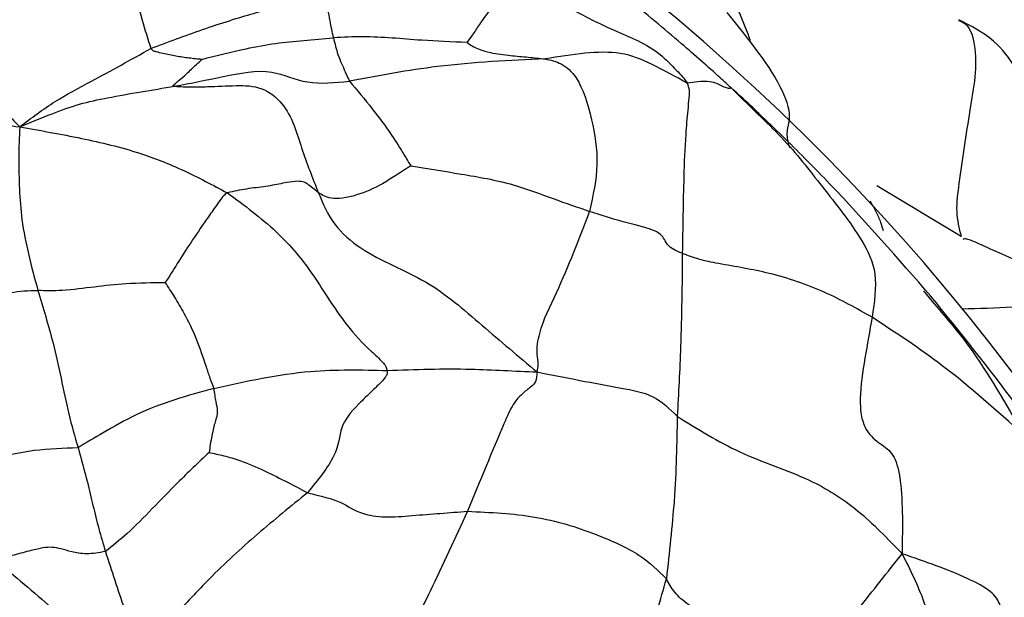
# Model space of a CAD drawing. Units: millimetres. Extents: x 13 to 1475, y 12 to 1043.
# Drawn here: x 608 to 621, y 181 to 189 of the extents above; entities that cross this region are included whole.
import ezdxf

# ---------------------------------------------------------------- set-up
doc = ezdxf.new("R2010")
doc.units = ezdxf.units.MM
doc.header["$LTSCALE"] = 5

msp = doc.modelspace()

# ---------------------------------------------------------------- linework, layer by layer
at = {"color": 8, "linetype": 'Continuous', "lineweight": 25}
for p, q in [((617.242, 187.719), (617.271, 187.695)), ((620.401, 185.672), (619.248, 186.367))]:
    msp.add_line(p, q, dxfattribs=at)
at = {"color": 7, "linetype": 'Continuous', "lineweight": 25}
for p, q in [((617.271, 187.695), (617.626, 187.343)), ((619.888, 184.93), (620.006, 184.785))]:
    msp.add_line(p, q, dxfattribs=at)
for radius in [40, 38.5, 37, 35.5]:
    msp.add_circle((597.558, 164.884), radius, dxfattribs=at)
for centre, radius, start, end in [((597.197, 165.72), 29.982, 27.0048, 143.8157), ((597.197, 165.724), 29.98, 146.9564, 26.9997)]:
    msp.add_arc(centre, radius, start, end, dxfattribs=at)
for points, knots in [([(617.512, 188.344), (617.515, 188.344), (617.519, 188.344), (617.518, 188.358), (617.513, 188.376), (617.505, 188.4), (617.432, 188.589), (617.21, 189.101), (616.952, 189.709), (616.635, 190.275), (616.247, 190.595), (615.936, 190.663), (615.763, 190.7)], [0, 0, 0, 0, 0.01541, 0.027135, 0.038084, 0.048913, 0.060323, 0.249215, 0.550325, 0.710375, 0.839163, 1, 1, 1, 1]), ([(608.678, 190.327), (608.818, 189.94), (609.02, 189.383), (609.178, 188.677), (609.278, 188.374), (609.32, 188.245)], [0, 0, 0, 0, 0.564604, 0.813867, 1, 1, 1, 1]), ([(605.879, 189.435), (606.16, 189.016), (606.552, 188.433), (607.111, 187.606), (607.386, 187.318), (607.524, 187.173)], [0, 0, 0, 0, 0.558491, 0.778225, 1, 1, 1, 1]), ([(613.644, 188.326), (613.668, 188.358), (613.721, 188.427), (613.829, 188.598), (613.975, 188.791), (614.14, 189.011), (614.231, 189.163), (614.278, 189.239)], [0, 0, 0, 0, 0.137732, 0.296618, 0.546894, 0.769963, 1, 1, 1, 1]), ([(614.278, 189.239), (614.717, 188.978), (615.349, 188.601), (616.206, 188.271), (616.46, 187.99), (616.593, 187.865), (616.635, 187.801), (616.654, 187.771)], [0, 0, 0, 0, 0.562502, 0.81009, 0.920684, 0.962451, 1, 1, 1, 1]), ([(609.32, 188.245), (609.551, 188.332), (610.013, 188.507), (610.727, 188.733), (611.109, 188.819), (611.483, 189), (611.668, 189.09)], [0, 0, 0, 0, 0.281778, 0.563244, 0.783947, 1, 1, 1, 1]), ([(611.816, 188.392), (611.8, 188.469), (611.774, 188.595), (611.742, 188.781), (611.709, 188.939), (611.682, 189.039), (611.668, 189.09)], [0, 0, 0, 0, 0.3350735, 0.5520643, 0.7686436, 1, 1, 1, 1]), ([(617.257, 187.705), (617.208, 187.75), (616.999, 187.943), (616.512, 188.368), (616.088, 188.721), (615.845, 188.924)], [0, 0, 0, 0, 0.1171843, 0.4928312, 1, 1, 1, 1]), ([(617.198, 188.735), (617.498, 188.363), (617.928, 187.828), (618.081, 187.331), (618.002, 187.074), (618.038, 186.945), (618.055, 186.884)], [0, 0, 0, 0, 0.5661132, 0.8149079, 0.9126054, 1, 1, 1, 1]), ([(621.752, 186.061), (621.755, 186.061), (621.762, 186.061), (621.762, 186.075), (621.758, 186.1), (621.752, 186.123), (621.721, 186.242), (621.621, 186.627), (621.46, 187.241), (621.232, 187.892), (620.853, 188.388), (620.537, 188.552), (620.37, 188.638)], [0, 0, 0, 0, 0.012505, 0.034652, 0.044528, 0.054272, 0.06445, 0.170472, 0.405766, 0.662724, 0.821931, 1, 1, 1, 1]), ([(610.015, 188.096), (610.217, 188.147), (610.553, 188.231), (611.029, 188.323), (611.403, 188.349), (611.678, 188.378), (611.816, 188.392)], [0, 0, 0, 0, 0.335695, 0.556884, 0.778504, 1, 1, 1, 1]), ([(613.644, 188.326), (613.436, 188.335), (613.089, 188.348), (612.618, 188.39), (612.222, 188.411), (611.951, 188.398), (611.816, 188.392)], [0, 0, 0, 0, 0.333421, 0.555756, 0.777824, 1, 1, 1, 1]), ([(611.816, 188.392), (611.835, 188.312), (611.866, 188.18), (611.928, 188.037), (611.976, 187.928), (612.015, 187.841), (612.035, 187.798)], [0, 0, 0, 0, 0.3387958, 0.5576187, 0.7764259, 1, 1, 1, 1]), ([(613.644, 188.326), (613.667, 188.31), (613.721, 188.273), (613.827, 188.222), (614.004, 188.177), (614.228, 188.148), (614.485, 188.127), (614.637, 188.11), (614.713, 188.102)], [0, 0, 0, 0, 0.069263, 0.158131, 0.298396, 0.54881, 0.771821, 1, 1, 1, 1]), ([(607.524, 187.173), (607.683, 187.293), (607.992, 187.526), (608.602, 187.845), (609.048, 188.093), (609.32, 188.245)], [0, 0, 0, 0, 0.292151, 0.567339, 1, 1, 1, 1]), ([(609.32, 188.245), (609.331, 188.232), (609.352, 188.209), (609.395, 188.202), (609.452, 188.187), (609.556, 188.163), (609.705, 188.135), (609.854, 188.115), (609.953, 188.105), (609.995, 188.101), (610.009, 188.098), (610.013, 188.097), (610.014, 188.097), (610.015, 188.096)], [0, 0, 0, 0, 0.06465, 0.122551, 0.179878, 0.317998, 0.570837, 0.82085, 0.938998, 0.982065, 0.994371, 0.997662, 1, 1, 1, 1]), ([(616.654, 187.771), (616.494, 187.86), (616.207, 188.019), (615.651, 188.256), (615.081, 188.162), (614.713, 188.102)], [0, 0, 0, 0, 0.309931, 0.554812, 1, 1, 1, 1]), ([(605.498, 188.091), (605.668, 187.952), (605.971, 187.704), (606.405, 187.454), (606.786, 187.312), (607.137, 187.219), (607.386, 187.19), (607.524, 187.173)], [0, 0, 0, 0, 0.300886, 0.538364, 0.679793, 0.8216, 1, 1, 1, 1]), ([(609.643, 187.728), (609.639, 187.728), (609.632, 187.73), (609.625, 187.733), (609.622, 187.736), (609.625, 187.744), (609.651, 187.762), (609.697, 187.804), (609.783, 187.872), (609.88, 187.972), (609.963, 188.045), (609.998, 188.078), (610.011, 188.09), (610.014, 188.095), (610.015, 188.096)], [0, 0, 0, 0, 0.018836, 0.034365, 0.048599, 0.062957, 0.125332, 0.252149, 0.507623, 0.791941, 0.925819, 0.9778, 0.993108, 1, 1, 1, 1]), ([(614.713, 188.102), (614.226, 188.08), (613.355, 188.043), (612.438, 187.873), (612.035, 187.798)], [0, 0, 0, 0, 0.55978, 1, 1, 1, 1]), ([(614.713, 188.102), (614.787, 188.086), (614.935, 188.056), (615.191, 187.83), (615.352, 187.303), (615.461, 186.666), (615.367, 186.234), (615.32, 186.017)], [0, 0, 0, 0, 0.154431, 0.310361, 0.558851, 0.778686, 1, 1, 1, 1]), ([(609.643, 187.728), (609.863, 187.771), (610.3, 187.858), (610.948, 187.994), (611.432, 187.738), (611.835, 187.778), (612.035, 187.798)], [0, 0, 0, 0, 0.2818463, 0.5621336, 0.7823275, 1, 1, 1, 1]), ([(612.035, 187.798), (612.139, 187.673), (612.312, 187.467), (612.543, 187.163), (612.697, 186.931), (612.804, 186.755), (612.854, 186.671), (612.873, 186.639)], [0, 0, 0, 0, 0.345187, 0.570866, 0.796381, 0.922635, 1, 1, 1, 1]), ([(616.654, 187.771), (616.665, 187.739), (616.688, 187.669), (616.676, 187.553), (616.658, 187.355), (616.624, 186.989), (616.602, 186.337), (616.593, 185.792), (616.588, 185.443)], [0, 0, 0, 0, 0.04249, 0.090598, 0.1684, 0.307842, 0.556491, 1, 1, 1, 1]), ([(607.524, 187.173), (607.673, 187.235), (607.947, 187.348), (608.34, 187.491), (608.9, 187.608), (609.337, 187.678), (609.643, 187.728)], [0, 0, 0, 0, 0.213269, 0.394066, 0.574677, 1, 1, 1, 1]), ([(609.643, 187.728), (609.721, 187.724), (609.868, 187.716), (610.154, 187.723), (610.467, 187.742), (610.839, 187.733), (611.221, 187.434), (611.37, 186.876), (611.53, 186.475), (611.609, 186.275)], [0, 0, 0, 0, 0.0872072, 0.1662451, 0.3081852, 0.432809, 0.5519603, 0.7765892, 1, 1, 1, 1]), ([(617.659, 187.329), (617.588, 187.397), (617.49, 187.491), (617.35, 187.62), (617.289, 187.676), (617.257, 187.705)], [0, 0, 0, 0, 0.557228, 0.775436, 1, 1, 1, 1]), ([(619.991, 184.852), (619.539, 185.37), (618.899, 186.105), (618.098, 186.91), (617.735, 187.261), (617.555, 187.432), (617.47, 187.512), (617.428, 187.551), (617.411, 187.567), (617.402, 187.575)], [0, 0, 0, 0, 0.550734, 0.780878, 0.895194, 0.951684, 0.977094, 0.988774, 1, 1, 1, 1]), ([(607.524, 187.173), (607.519, 187.032), (607.507, 186.764), (607.518, 186.321), (607.561, 185.717), (607.686, 185.258), (607.773, 184.936)], [0, 0, 0, 0, 0.204973, 0.387418, 0.569593, 1, 1, 1, 1]), ([(607.524, 187.173), (607.807, 187.123), (608.359, 187.025), (609.118, 186.846), (609.765, 186.589), (610.166, 186.376), (610.365, 186.271)], [0, 0, 0, 0, 0.290167, 0.56717, 0.7848, 1, 1, 1, 1]), ([(612.873, 186.639), (612.806, 186.595), (612.677, 186.513), (612.441, 186.361), (612.185, 186.249), (611.936, 186.189), (611.727, 186.194), (611.656, 186.242), (611.609, 186.275)], [0, 0, 0, 0, 0.140207, 0.266978, 0.493096, 0.619277, 0.744698, 1, 1, 1, 1]), ([(612.873, 186.639), (613.103, 186.602), (613.571, 186.527), (614.22, 186.417), (614.836, 186.182), (615.157, 186.072), (615.32, 186.017)], [0, 0, 0, 0, 0.274222, 0.558104, 0.777032, 1, 1, 1, 1]), ([(611.609, 186.275), (611.559, 186.316), (611.459, 186.399), (611.364, 186.442), (611.134, 186.404), (610.894, 186.354), (610.629, 186.328), (610.452, 186.29), (610.365, 186.271)], [0, 0, 0, 0, 0.252619, 0.503867, 0.62799, 0.753338, 0.878533, 1, 1, 1, 1]), ([(610.365, 186.271), (610.346, 186.258), (610.307, 186.23), (610.258, 186.157), (610.179, 186.048), (610.043, 185.854), (609.869, 185.599), (609.685, 185.31), (609.569, 185.127), (609.514, 185.039)], [0, 0, 0, 0, 0.046075, 0.095513, 0.174606, 0.315833, 0.568042, 0.793139, 1, 1, 1, 1]), ([(610.365, 186.271), (610.598, 186.099), (611.068, 185.752), (611.563, 185.146), (611.898, 184.558), (612.26, 184.163), (612.458, 183.992), (612.533, 183.901), (612.546, 183.86), (612.552, 183.841)], [0, 0, 0, 0, 0.249901, 0.505022, 0.760065, 0.90149, 0.96212, 0.982372, 1, 1, 1, 1]), ([(611.609, 186.275), (611.672, 186.124), (611.796, 185.827), (612.32, 185.383), (613.107, 185.107), (613.84, 184.46), (614.348, 184.033), (614.601, 183.82)], [0, 0, 0, 0, 0.127062, 0.249406, 0.502478, 0.752062, 1, 1, 1, 1]), ([(619.342, 185.752), (619.33, 185.789), (619.303, 185.871), (619.241, 186.018), (619.188, 186.108), (619.159, 186.155)], [0, 0, 0, 0, 0.275165, 0.617713, 1, 1, 1, 1]), ([(614.601, 183.82), (614.609, 183.855), (614.625, 183.919), (614.589, 184.104), (614.643, 184.453), (614.965, 185.081), (615.178, 185.643), (615.32, 186.017)], [0, 0, 0, 0, 0.0689413, 0.1306593, 0.2533537, 0.5026836, 1, 1, 1, 1]), ([(616.588, 185.443), (616.545, 185.461), (616.458, 185.496), (616.38, 185.557), (616.337, 185.659), (616.242, 185.764), (615.778, 185.867), (615.473, 185.966), (615.32, 186.017)], [0, 0, 0, 0, 0.085793, 0.173742, 0.312997, 0.55888, 0.777917, 1, 1, 1, 1]), ([(622.68, 184.584), (622.014, 184.924), (621.309, 185.285), (620.585, 185.599), (620.527, 185.622), (620.478, 185.638), (620.438, 185.645), (620.431, 185.637), (620.427, 185.632)], [0, 0, 0, 0, 0.798075, 0.844157, 0.866312, 0.889208, 0.940746, 1, 1, 1, 1]), ([(616.588, 185.443), (616.584, 185.013), (616.576, 184.25), (616.536, 183.529), (616.518, 183.214)], [0, 0, 0, 0, 0.563233, 1, 1, 1, 1]), ([(619.185, 184.568), (618.975, 184.687), (618.558, 184.924), (617.801, 185.185), (617.231, 185.273), (616.81, 185.355), (616.661, 185.414), (616.588, 185.443)], [0, 0, 0, 0, 0.281103, 0.560952, 0.810517, 0.906829, 1, 1, 1, 1]), ([(604.686, 183.963), (605.007, 184.135), (605.644, 184.478), (606.57, 184.677), (607.192, 184.846), (607.436, 184.927), (607.645, 184.932), (607.773, 184.936)], [0, 0, 0, 0, 0.284384, 0.56479, 0.687778, 0.810174, 1, 1, 1, 1]), ([(609.514, 185.039), (609.335, 185.038), (609.009, 185.035), (608.547, 184.984), (608.2, 184.938), (607.927, 184.927), (607.825, 184.933), (607.773, 184.936)], [0, 0, 0, 0, 0.302315, 0.552284, 0.80205, 0.899126, 1, 1, 1, 1]), ([(607.773, 184.936), (607.845, 184.697), (607.965, 184.305), (608.092, 183.735), (608.189, 183.243), (608.277, 182.938), (608.322, 182.785)], [0, 0, 0, 0, 0.3401527, 0.5598565, 0.7797652, 1, 1, 1, 1]), ([(609.514, 185.039), (609.558, 184.974), (609.65, 184.835), (609.795, 184.587), (609.946, 184.277), (610.047, 183.972), (610.125, 183.736), (610.161, 183.642), (610.178, 183.595)], [0, 0, 0, 0, 0.142786, 0.303063, 0.554954, 0.80566, 0.903658, 1, 1, 1, 1]), ([(622.3, 181.673), (621.927, 182.247), (621.21, 183.35), (620.382, 184.371), (619.985, 184.86)], [0, 0, 0, 0, 0.521064, 1, 1, 1, 1]), ([(619.185, 184.568), (619.151, 184.383), (619.085, 184.014), (619.009, 183.545), (619.031, 183.198), (619.128, 182.959), (619.305, 182.833), (619.481, 182.713), (619.573, 182.408), (619.604, 181.902), (619.597, 181.526), (619.594, 181.333)], [0, 0, 0, 0, 0.125904, 0.251094, 0.309633, 0.3689, 0.495139, 0.622158, 0.744323, 0.868735, 1, 1, 1, 1]), ([(621.251, 182.963), (620.891, 183.287), (620.246, 183.87), (619.51, 184.354), (619.185, 184.568)], [0, 0, 0, 0, 0.557499, 1, 1, 1, 1]), ([(610.178, 183.595), (610.619, 183.693), (611.408, 183.867), (612.202, 183.849), (612.552, 183.841)], [0, 0, 0, 0, 0.558859, 1, 1, 1, 1]), ([(612.552, 183.841), (612.553, 183.826), (612.553, 183.794), (612.522, 183.739), (612.454, 183.663), (612.317, 183.535), (612.074, 183.3), (611.894, 183.071), (611.891, 182.701), (611.603, 182.344), (611.461, 182.169)], [0, 0, 0, 0, 0.015662, 0.033348, 0.065797, 0.12875, 0.239245, 0.49465, 0.751717, 1, 1, 1, 1]), ([(612.552, 183.841), (612.935, 183.855), (613.468, 183.873), (614.154, 183.84), (614.449, 183.827), (614.601, 183.82)], [0, 0, 0, 0, 0.551546, 0.769291, 1, 1, 1, 1]), ([(614.601, 183.82), (614.597, 183.773), (614.591, 183.677), (614.496, 183.6), (614.406, 183.53), (614.277, 183.405), (614.036, 182.856), (613.82, 182.329), (613.651, 181.915)], [0, 0, 0, 0, 0.086507, 0.174538, 0.313913, 0.436168, 0.556843, 1, 1, 1, 1]), ([(614.601, 183.82), (614.796, 183.782), (615.18, 183.706), (615.706, 183.606), (616.209, 183.521), (616.415, 183.316), (616.518, 183.214)], [0, 0, 0, 0, 0.288219, 0.56573, 0.783658, 1, 1, 1, 1]), ([(610.178, 183.595), (609.823, 183.497), (609.311, 183.357), (608.694, 183.007), (608.435, 182.853), (608.322, 182.785)], [0, 0, 0, 0, 0.5612146, 0.8077574, 1, 1, 1, 1]), ([(610.178, 183.595), (610.187, 183.531), (610.206, 183.4), (610.241, 183.267), (610.196, 183.138), (610.164, 183.007), (610.132, 182.84), (610.121, 182.758), (610.115, 182.72)], [0, 0, 0, 0, 0.156108, 0.315481, 0.567723, 0.819549, 0.918116, 1, 1, 1, 1]), ([(616.518, 183.214), (616.512, 182.844), (616.502, 182.184), (616.41, 181.354), (616.37, 180.989)], [0, 0, 0, 0, 0.560566, 1, 1, 1, 1]), ([(616.518, 183.214), (616.799, 183.039), (617.377, 182.678), (618.277, 182.404), (619.011, 181.947), (619.397, 181.54), (619.594, 181.333)], [0, 0, 0, 0, 0.266808, 0.548559, 0.769914, 1, 1, 1, 1]), ([(605.502, 182.137), (606.028, 182.313), (606.761, 182.556), (607.73, 182.769), (608.125, 182.78), (608.322, 182.785)], [0, 0, 0, 0, 0.562475, 0.782019, 1, 1, 1, 1]), ([(608.322, 182.785), (608.366, 182.629), (608.438, 182.371), (608.526, 181.993), (608.605, 181.676), (608.667, 181.468), (608.698, 181.364)], [0, 0, 0, 0, 0.339633, 0.559665, 0.779774, 1, 1, 1, 1]), ([(610.115, 182.72), (609.97, 182.582), (609.706, 182.331), (609.339, 181.951), (609.022, 181.624), (608.796, 181.443), (608.698, 181.364)], [0, 0, 0, 0, 0.306108, 0.556781, 0.807211, 1, 1, 1, 1]), ([(610.115, 182.72), (610.182, 182.706), (610.324, 182.674), (610.576, 182.601), (610.866, 182.474), (611.195, 182.309), (611.372, 182.216), (611.461, 182.169)], [0, 0, 0, 0, 0.1439105, 0.3058855, 0.5552503, 0.77736, 1, 1, 1, 1]), ([(611.461, 182.169), (611.231, 181.982), (610.772, 181.608), (610.159, 181.046), (609.622, 180.468), (609.332, 180.112), (609.184, 179.93)], [0, 0, 0, 0, 0.27625, 0.553639, 0.771536, 1, 1, 1, 1]), ([(611.461, 182.169), (611.634, 182.126), (611.985, 182.04), (612.084, 181.916), (612.35, 181.851), (612.574, 181.83), (613.033, 181.868), (613.403, 181.896), (613.651, 181.915)], [0, 0, 0, 0, 0.245, 0.49881, 0.560779, 0.621566, 0.745944, 1, 1, 1, 1]), ([(613.651, 181.915), (613.48, 181.546), (613.176, 180.891), (612.87, 180.275), (612.737, 180.006)], [0, 0, 0, 0, 0.56257, 1, 1, 1, 1]), ([(613.651, 181.915), (613.962, 181.9), (614.587, 181.871), (615.357, 181.633), (616.037, 181.327), (616.26, 181.101), (616.37, 180.989)], [0, 0, 0, 0, 0.27926, 0.560353, 0.781555, 1, 1, 1, 1]), ([(608.698, 181.364), (608.609, 181.349), (608.43, 181.319), (608.158, 181.376), (607.974, 181.442), (607.767, 181.402), (607.451, 181.317), (607.275, 181.272), (607.187, 181.249)], [0, 0, 0, 0, 0.121609, 0.245718, 0.499271, 0.749337, 0.874162, 1, 1, 1, 1]), ([(608.698, 181.364), (608.782, 181.104), (608.898, 180.742), (609.069, 180.255), (609.145, 180.041), (609.184, 179.93)], [0, 0, 0, 0, 0.548742, 0.764378, 1, 1, 1, 1]), ([(618.241, 179.611), (618.492, 179.933), (618.841, 180.382), (619.296, 180.958), (619.494, 181.207), (619.594, 181.333)], [0, 0, 0, 0, 0.557684, 0.776863, 1, 1, 1, 1]), ([(619.594, 181.333), (619.703, 181.117), (619.914, 180.697), (620.053, 180.056), (620.09, 179.469), (620.082, 178.944), (620.132, 178.491), (620.261, 178.165), (620.325, 177.955), (620.35, 177.872)], [0, 0, 0, 0, 0.19791, 0.386186, 0.574527, 0.69899, 0.820501, 0.929086, 1, 1, 1, 1]), ([(621.924, 179.748), (621.757, 179.792), (621.511, 179.858), (621.215, 180), (621.013, 180.178), (620.961, 180.405), (620.952, 180.634), (620.836, 180.814), (620.38, 181.064), (619.91, 181.225), (619.594, 181.333)], [0, 0, 0, 0, 0.12739, 0.187449, 0.246202, 0.37044, 0.498321, 0.62298, 0.746722, 1, 1, 1, 1]), ([(607.187, 181.249), (607.456, 181.028), (607.844, 180.709), (608.206, 180.364), (608.407, 180.208), (608.511, 180.138), (608.544, 180.094), (608.559, 180.073)], [0, 0, 0, 0, 0.564022, 0.812655, 0.921395, 0.962607, 1, 1, 1, 1]), ([(616.157, 179.134), (616.158, 179.179), (616.16, 179.27), (616.095, 179.454), (616.043, 179.641), (616.064, 179.89), (616.185, 180.343), (616.289, 180.706), (616.37, 180.989)], [0, 0, 0, 0, 0.085329, 0.173758, 0.312417, 0.434889, 0.558724, 1, 1, 1, 1]), ([(618.241, 179.611), (618.1, 179.755), (617.82, 180.043), (617.268, 180.377), (616.729, 180.561), (616.467, 180.814), (616.403, 180.93), (616.37, 180.989)], [0, 0, 0, 0, 0.251598, 0.501308, 0.75026, 0.873434, 1, 1, 1, 1])]:
    msp.add_open_spline(points, degree=3, knots=knots, dxfattribs=at)
at = {"color": 8, "linetype": 'Continuous', "lineweight": 25}
for points, knots in [([(620.364, 188.626), (620.386, 188.62), (620.506, 188.586), (620.656, 188.153), (620.508, 187.362), (620.401, 186.603), (620.318, 186.013), (620.374, 185.784), (620.401, 185.672)], [0, 0, 0, 0, 0.0284306, 0.1590797, 0.4420042, 0.7577123, 0.8807973, 1, 1, 1, 1]), ([(617.26, 187.701), (617.259, 187.702), (617.255, 187.705), (617.244, 187.688), (617.131, 187.723), (616.984, 187.813), (616.754, 187.784), (616.654, 187.771)], [0, 0, 0, 0, 0.020129, 0.203377, 0.490844, 0.778969, 1, 1, 1, 1]), ([(617.626, 187.343), (617.734, 187.238), (618.069, 186.917), (618.494, 186.358), (618.973, 185.768), (619.272, 185.197), (619.214, 184.775), (619.185, 184.568)], [0, 0, 0, 0, 0.139136, 0.4285, 0.718819, 0.861529, 1, 1, 1, 1]), ([(620.006, 184.785), (620.177, 184.586), (620.622, 184.07), (621.011, 183.384), (621.251, 182.963)], [0, 0, 0, 0, 0.386029, 1, 1, 1, 1]), ([(622.725, 184.523), (622.523, 184.613), (622.066, 184.818), (621.202, 184.695), (620.641, 184.685), (620.411, 184.681)], [0, 0, 0, 0, 0.3189021, 0.7207326, 1, 1, 1, 1])]:
    msp.add_open_spline(points, degree=3, knots=knots, dxfattribs=at)

doc.saveas('drawing.dxf')
